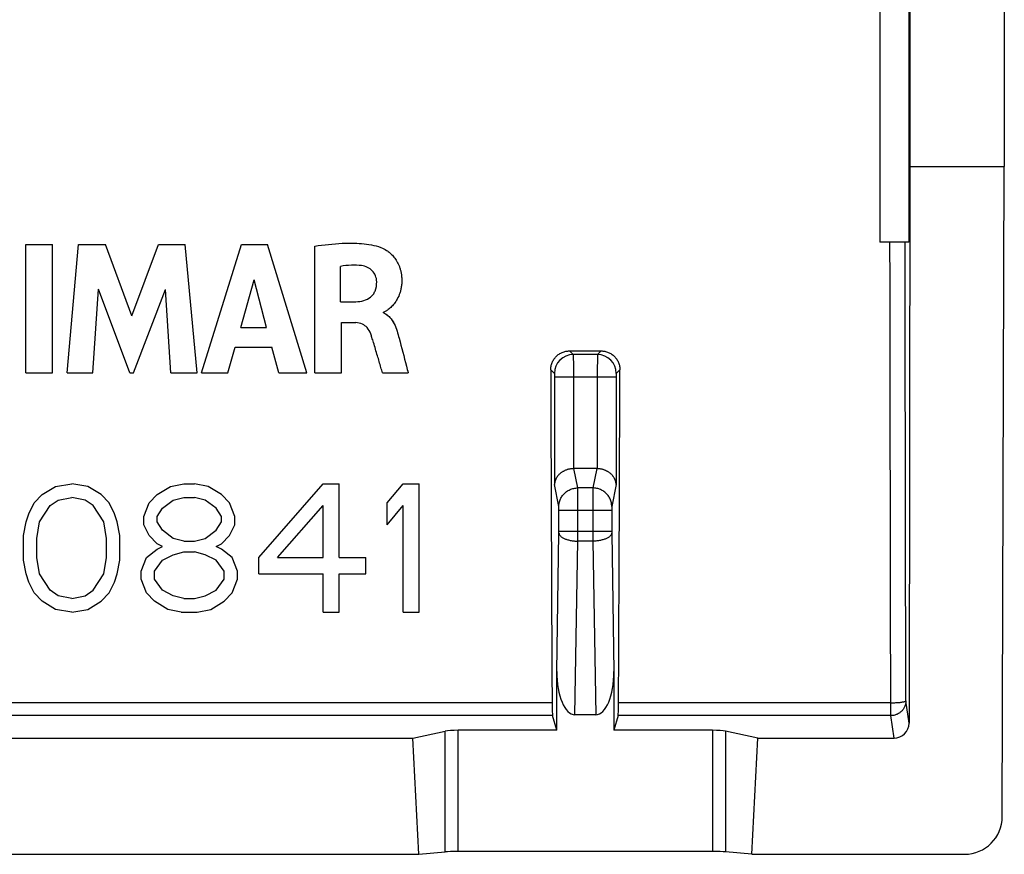
# Model space of a CAD drawing. Units: millimetres. Extents: x -11.2 to 11.1, y -11.1 to 11.
# Drawn here: x -2 to 11.1, y -11.1 to -0.1 of the extents above; entities that cross this region are included whole.
import ezdxf

# ---------------------------------------------------------------- set-up
doc = ezdxf.new("R2010")
doc.units = ezdxf.units.MM
doc.header["$LTSCALE"] = 16.335
doc.layers.get('0').update_dxf_attribs({"linetype": 'CONTINUOUS'})
for name, color, linetype in [('ASSI', 7, 'CONTINUOUS'), ('DRAFT', 7, 'CONTINUOUS'), ('RACCORDO', 7, 'CONTINUOUS')]:
    doc.layers.add(name, color=color, linetype=linetype)

msp = doc.modelspace()

# ---------------------------------------------------------------- linework, layer by layer
at = {"color": 7, "linetype": 'CONTINUOUS'}
for p, q in [((9.404, 0.78), (9.404, -3.02)), ((11.027, -10.631), (11.054, -2.02)), ((-1.908, -3.053), (-1.553, -3.053)), ((-1.908, -4.753), (-1.908, -3.053)), ((-1.553, -4.753), (-1.553, -3.053)), ((-1.362, -4.753), (-1.208, -3.053)), ((-1.208, -3.053), (-0.854, -3.053)), ((-0.503, -3.996), (-0.854, -3.053)), ((-0.503, -3.996), (-0.148, -3.053)), ((-0.148, -3.053), (0.203, -3.053)), ((0.362, -4.753), (0.203, -3.053)), ((0.418, -4.753), (0.951, -3.053)), ((0.951, -3.053), (1.294, -3.053)), ((1.816, -4.753), (1.294, -3.053)), ((1.92, -4.753), (1.92, -3.073)), ((2.262, -3.809), (2.262, -3.342)), ((0.939, -4.151), (1.116, -3.52)), ((1.279, -4.151), (1.116, -3.52)), ((-1.022, -4.753), (-0.946, -3.643)), ((-0.53, -4.753), (-0.946, -3.643)), ((-0.48, -4.753), (-0.058, -3.647)), ((0.015, -4.753), (-0.058, -3.647)), ((2.262, -3.809), (2.464, -3.809)), ((2.832, -3.959), (2.832, -3.949)), ((0.939, -4.151), (1.279, -4.151)), ((2.273, -4.087), (2.464, -4.087)), ((2.273, -4.753), (2.273, -4.087)), ((0.769, -4.753), (0.867, -4.413)), ((0.867, -4.413), (1.35, -4.413)), ((1.442, -4.753), (1.35, -4.413)), ((-1.908, -4.753), (-1.553, -4.753)), ((-1.362, -4.753), (-1.022, -4.753)), ((-0.53, -4.753), (-0.48, -4.753)), ((0.015, -4.753), (0.362, -4.753)), ((0.418, -4.753), (0.769, -4.753)), ((1.442, -4.753), (1.816, -4.753)), ((1.92, -4.753), (2.273, -4.753)), ((2.817, -4.753), (3.158, -4.753)), ((-1.69, -6.365), (-1.513, -6.256)), ((-1.513, -6.256), (-1.3, -6.22)), ((-1.088, -6.256), (-1.3, -6.22)), ((-0.911, -6.365), (-1.088, -6.256)), ((-0.167, -6.365), (0.01, -6.256)), ((0.01, -6.256), (0.187, -6.22)), ((0.187, -6.22), (0.329, -6.22)), ((0.506, -6.256), (0.329, -6.22)), ((0.683, -6.365), (0.506, -6.256)), ((1.179, -7.197), (2.029, -6.22)), ((2.029, -6.22), (2.241, -6.22)), ((2.241, -7.197), (2.241, -6.22)), ((2.879, -6.473), (3.091, -6.22)), ((3.091, -6.22), (3.304, -6.22)), ((3.304, -7.92), (3.304, -6.22)), ((-1.796, -6.473), (-1.69, -6.365)), ((-0.805, -6.473), (-0.911, -6.365)), ((-0.273, -6.473), (-0.167, -6.365)), ((0.789, -6.473), (0.683, -6.365)), ((-1.867, -6.618), (-1.796, -6.473)), ((-1.725, -6.727), (-1.584, -6.51)), ((-1.584, -6.51), (-1.478, -6.437)), ((-1.478, -6.437), (-1.3, -6.401)), ((-1.123, -6.437), (-1.3, -6.401)), ((-1.017, -6.51), (-1.123, -6.437)), ((-0.875, -6.727), (-1.017, -6.51)), ((-0.734, -6.618), (-0.805, -6.473)), ((-0.344, -6.654), (-0.273, -6.473)), ((-0.096, -6.546), (0.045, -6.437)), ((0.045, -6.437), (0.187, -6.401)), ((0.187, -6.401), (0.329, -6.401)), ((0.47, -6.437), (0.329, -6.401)), ((0.612, -6.546), (0.47, -6.437)), ((0.86, -6.654), (0.789, -6.473)), ((1.427, -7.197), (2.029, -6.51)), ((2.029, -7.197), (2.029, -6.51)), ((2.879, -6.763), (2.879, -6.473)), ((2.879, -6.763), (3.091, -6.51)), ((3.091, -7.92), (3.091, -6.51)), ((-1.903, -6.727), (-1.867, -6.618)), ((-0.698, -6.727), (-0.734, -6.618)), ((-0.167, -6.654), (-0.096, -6.546)), ((0.683, -6.654), (0.612, -6.546)), ((-1.938, -6.907), (-1.903, -6.727)), ((-1.761, -6.944), (-1.725, -6.727)), ((-0.84, -6.944), (-0.875, -6.727)), ((-0.663, -6.907), (-0.698, -6.727)), ((-0.344, -6.763), (-0.344, -6.654)), ((-0.273, -6.907), (-0.344, -6.763)), ((-0.167, -6.727), (-0.167, -6.654)), ((-0.096, -6.835), (-0.167, -6.727)), ((0.612, -6.835), (0.683, -6.727)), ((0.683, -6.727), (0.683, -6.654)), ((0.789, -6.907), (0.86, -6.763)), ((0.86, -6.763), (0.86, -6.654)), ((-1.938, -7.233), (-1.938, -6.907)), ((-0.663, -7.233), (-0.663, -6.907)), ((-0.167, -7.016), (-0.273, -6.907)), ((0.045, -6.944), (-0.096, -6.835)), ((0.47, -6.944), (0.612, -6.835)), ((0.683, -7.016), (0.789, -6.907)), ((-1.761, -7.197), (-1.761, -6.944)), ((-0.84, -7.197), (-0.84, -6.944)), ((-0.096, -7.052), (-0.167, -7.016)), ((0.187, -6.98), (0.045, -6.944)), ((0.187, -6.98), (0.329, -6.98)), ((0.329, -6.98), (0.47, -6.944)), ((0.612, -7.052), (0.683, -7.016)), ((-0.309, -7.197), (-0.167, -7.088)), ((-0.167, -7.088), (-0.096, -7.052)), ((-0.096, -7.233), (0.045, -7.161)), ((0.045, -7.161), (0.187, -7.124)), ((0.187, -7.124), (0.329, -7.124)), ((0.47, -7.161), (0.329, -7.124)), ((0.612, -7.233), (0.47, -7.161)), ((0.683, -7.088), (0.612, -7.052)), ((0.825, -7.197), (0.683, -7.088)), ((-1.903, -7.414), (-1.938, -7.233)), ((-1.725, -7.414), (-1.761, -7.197)), ((-0.875, -7.414), (-0.84, -7.197)), ((-0.698, -7.414), (-0.663, -7.233)), ((-0.38, -7.378), (-0.309, -7.197)), ((-0.203, -7.378), (-0.096, -7.233)), ((0.718, -7.378), (0.612, -7.233)), ((0.895, -7.378), (0.825, -7.197)), ((1.179, -7.414), (1.179, -7.197)), ((1.427, -7.197), (2.029, -7.197)), ((2.241, -7.197), (2.595, -7.197)), ((2.595, -7.414), (2.595, -7.197)), ((-1.867, -7.522), (-1.903, -7.414)), ((-1.584, -7.631), (-1.725, -7.414)), ((-1.017, -7.631), (-0.875, -7.414)), ((-0.734, -7.522), (-0.698, -7.414)), ((-0.38, -7.486), (-0.38, -7.378)), ((-0.203, -7.486), (-0.203, -7.378)), ((0.718, -7.486), (0.718, -7.378)), ((0.895, -7.486), (0.895, -7.378)), ((1.179, -7.414), (2.029, -7.414)), ((2.029, -7.92), (2.029, -7.414)), ((2.241, -7.414), (2.595, -7.414)), ((2.241, -7.92), (2.241, -7.414)), ((-1.796, -7.667), (-1.867, -7.522)), ((-0.805, -7.667), (-0.734, -7.522)), ((-0.309, -7.667), (-0.38, -7.486)), ((-0.096, -7.631), (-0.203, -7.486)), ((0.612, -7.631), (0.718, -7.486)), ((0.825, -7.667), (0.895, -7.486)), ((-1.69, -7.776), (-1.796, -7.667)), ((-1.478, -7.703), (-1.584, -7.631)), ((-1.123, -7.703), (-1.017, -7.631)), ((-0.911, -7.776), (-0.805, -7.667)), ((-0.203, -7.776), (-0.309, -7.667)), ((0.045, -7.703), (-0.096, -7.631)), ((0.47, -7.703), (0.612, -7.631)), ((0.718, -7.776), (0.825, -7.667)), ((-1.513, -7.884), (-1.69, -7.776)), ((-1.3, -7.739), (-1.478, -7.703)), ((-1.3, -7.739), (-1.123, -7.703)), ((-1.088, -7.884), (-0.911, -7.776)), ((-0.025, -7.884), (-0.203, -7.776)), ((0.187, -7.739), (0.045, -7.703)), ((0.187, -7.739), (0.329, -7.739)), ((0.329, -7.739), (0.47, -7.703)), ((0.541, -7.884), (0.718, -7.776)), ((-1.3, -7.92), (-1.513, -7.884)), ((-1.3, -7.92), (-1.088, -7.884)), ((0.152, -7.92), (-0.025, -7.884)), ((0.152, -7.92), (0.364, -7.92)), ((0.364, -7.92), (0.541, -7.884)), ((2.029, -7.92), (2.241, -7.92)), ((3.091, -7.92), (3.304, -7.92)), ((7.71, -11.128), (10.527, -11.128))]:
    msp.add_line(p, q, dxfattribs=at)
msp.add_ellipse((10.527, -10.63), major_axis=(0.494, 0.077), ratio=0.996007, start_param=-1.725939, end_param=-0.156969, dxfattribs=at)
for points, knots in [([(1.92, -3.073), (2.041, -3.055), (2.247, -3.032), (2.542, -3.032), (2.714, -3.061), (2.796, -3.09)], [0, 0, 0, 0, 0.415126, 0.704576, 1, 1, 1, 1]), ([(2.796, -3.09), (2.822, -3.1), (2.863, -3.123), (2.917, -3.164), (2.96, -3.207), (3.001, -3.261), (3.029, -3.315), (3.048, -3.363), (3.059, -3.403), (3.066, -3.438), (3.07, -3.468), (3.072, -3.493), (3.073, -3.52), (3.073, -3.557), (3.069, -3.6), (3.06, -3.65), (3.044, -3.708), (3.016, -3.772), (2.973, -3.836), (2.935, -3.878), (2.905, -3.904), (2.881, -3.923), (2.859, -3.938), (2.841, -3.946), (2.835, -3.949), (2.832, -3.949)], [0, 0, 0, 0, 0.079788, 0.131538, 0.189478, 0.25303, 0.322341, 0.359461, 0.398457, 0.439581, 0.461037, 0.483142, 0.510643, 0.537143, 0.587395, 0.634406, 0.678576, 0.759394, 0.83107, 0.893141, 0.920084, 0.943887, 0.980567, 0.992647, 1, 1, 1, 1]), ([(2.54, -3.332), (2.495, -3.327), (2.401, -3.322), (2.309, -3.334), (2.262, -3.342)], [0, 0, 0, 0, 0.484244, 1, 1, 1, 1]), ([(2.74, -3.545), (2.74, -3.518), (2.729, -3.464), (2.685, -3.396), (2.619, -3.35), (2.567, -3.335), (2.54, -3.332)], [0, 0, 0, 0, 0.25713, 0.499662, 0.743743, 1, 1, 1, 1]), ([(2.464, -3.809), (2.5, -3.808), (2.569, -3.8), (2.648, -3.763), (2.695, -3.715), (2.733, -3.648), (2.741, -3.587), (2.74, -3.545)], [0, 0, 0, 0, 0.24624, 0.474927, 0.588908, 0.709607, 1, 1, 1, 1]), ([(2.832, -3.959), (2.864, -3.972), (2.921, -4.013), (2.976, -4.102), (3.011, -4.197), (3.028, -4.262), (3.037, -4.293)], [0, 0, 0, 0, 0.251881, 0.50573, 0.762627, 1, 1, 1, 1]), ([(2.662, -4.237), (2.65, -4.207), (2.622, -4.155), (2.551, -4.1), (2.494, -4.087), (2.464, -4.087)], [0, 0, 0, 0, 0.369793, 0.648266, 1, 1, 1, 1]), ([(2.817, -4.753), (2.81, -4.729), (2.788, -4.653), (2.749, -4.519), (2.709, -4.386), (2.679, -4.29), (2.667, -4.252), (2.662, -4.237)], [0, 0, 0, 0, 0.134263, 0.441359, 0.777755, 0.912102, 1, 1, 1, 1]), ([(3.037, -4.293), (3.07, -4.415), (3.109, -4.569), (3.15, -4.722), (3.158, -4.753)], [0, 0, 0, 0, 0.801956, 1, 1, 1, 1])]:
    msp.add_open_spline(points, degree=3, knots=knots, dxfattribs=at)
at = {"layer": 'ASSI', "color": 7, "linetype": 'CONTINUOUS'}
for p, q in [((11.054, 10.73), (11.054, -2.02)), ((9.804, 9.58), (9.804, -2.02)), ((9.404, 0.78), (9.404, -3.02)), ((9.787, 0.78), (9.787, -3.02)), ((9.804, -2.02), (9.792, -9.39)), ((9.804, -2.02), (11.054, -2.02)), ((11.027, -10.631), (11.054, -2.02)), ((-1.908, -3.053), (-1.553, -3.053)), ((-1.908, -4.753), (-1.908, -3.053)), ((-1.553, -4.753), (-1.553, -3.053)), ((-1.362, -4.753), (-1.208, -3.053)), ((-1.208, -3.053), (-0.854, -3.053)), ((-0.503, -3.996), (-0.854, -3.053)), ((-0.503, -3.996), (-0.148, -3.053)), ((-0.148, -3.053), (0.203, -3.053)), ((0.362, -4.753), (0.203, -3.053)), ((0.418, -4.753), (0.951, -3.053)), ((0.951, -3.053), (1.294, -3.053)), ((1.816, -4.753), (1.294, -3.053)), ((1.92, -4.753), (1.92, -3.073)), ((9.787, -3.02), (9.404, -3.02)), ((2.262, -3.809), (2.262, -3.342)), ((0.939, -4.151), (1.116, -3.52)), ((1.279, -4.151), (1.116, -3.52)), ((-1.022, -4.753), (-0.946, -3.643)), ((-0.53, -4.753), (-0.946, -3.643)), ((-0.48, -4.753), (-0.058, -3.647)), ((0.015, -4.753), (-0.058, -3.647)), ((2.262, -3.809), (2.464, -3.809)), ((2.832, -3.959), (2.832, -3.949)), ((0.939, -4.151), (1.279, -4.151)), ((2.273, -4.087), (2.464, -4.087)), ((2.273, -4.753), (2.273, -4.087)), ((0.769, -4.753), (0.867, -4.413)), ((0.867, -4.413), (1.35, -4.413)), ((1.442, -4.753), (1.35, -4.413)), ((5.295, -4.461), (5.713, -4.461)), ((-1.908, -4.753), (-1.553, -4.753)), ((-1.362, -4.753), (-1.022, -4.753)), ((-0.53, -4.753), (-0.48, -4.753)), ((0.015, -4.753), (0.362, -4.753)), ((0.418, -4.753), (0.769, -4.753)), ((1.442, -4.753), (1.816, -4.753)), ((1.92, -4.753), (2.273, -4.753)), ((2.817, -4.753), (3.158, -4.753)), ((5.655, -6.02), (5.352, -6.02)), ((-1.69, -6.365), (-1.513, -6.256)), ((-1.513, -6.256), (-1.3, -6.22)), ((-1.088, -6.256), (-1.3, -6.22)), ((-0.911, -6.365), (-1.088, -6.256)), ((-0.167, -6.365), (0.01, -6.256)), ((0.01, -6.256), (0.187, -6.22)), ((0.187, -6.22), (0.329, -6.22)), ((0.506, -6.256), (0.329, -6.22)), ((0.683, -6.365), (0.506, -6.256)), ((1.179, -7.197), (2.029, -6.22)), ((2.029, -6.22), (2.241, -6.22)), ((2.241, -7.197), (2.241, -6.22)), ((2.879, -6.473), (3.091, -6.22)), ((3.091, -6.22), (3.304, -6.22)), ((3.304, -7.92), (3.304, -6.22)), ((-1.796, -6.473), (-1.69, -6.365)), ((-0.805, -6.473), (-0.911, -6.365)), ((-0.273, -6.473), (-0.167, -6.365)), ((0.789, -6.473), (0.683, -6.365)), ((-1.867, -6.618), (-1.796, -6.473)), ((-1.725, -6.727), (-1.584, -6.51)), ((-1.584, -6.51), (-1.478, -6.437)), ((-1.478, -6.437), (-1.3, -6.401)), ((-1.123, -6.437), (-1.3, -6.401)), ((-1.017, -6.51), (-1.123, -6.437)), ((-0.875, -6.727), (-1.017, -6.51)), ((-0.734, -6.618), (-0.805, -6.473)), ((-0.344, -6.654), (-0.273, -6.473)), ((-0.096, -6.546), (0.045, -6.437)), ((0.045, -6.437), (0.187, -6.401)), ((0.187, -6.401), (0.329, -6.401)), ((0.47, -6.437), (0.329, -6.401)), ((0.612, -6.546), (0.47, -6.437)), ((0.86, -6.654), (0.789, -6.473)), ((1.427, -7.197), (2.029, -6.51)), ((2.029, -7.197), (2.029, -6.51)), ((2.879, -6.763), (2.879, -6.473)), ((2.879, -6.763), (3.091, -6.51)), ((3.091, -7.92), (3.091, -6.51)), ((-1.903, -6.727), (-1.867, -6.618)), ((-0.698, -6.727), (-0.734, -6.618)), ((-0.167, -6.654), (-0.096, -6.546)), ((0.683, -6.654), (0.612, -6.546)), ((-1.938, -6.907), (-1.903, -6.727)), ((-1.761, -6.944), (-1.725, -6.727)), ((-0.84, -6.944), (-0.875, -6.727)), ((-0.663, -6.907), (-0.698, -6.727)), ((-0.344, -6.763), (-0.344, -6.654)), ((-0.273, -6.907), (-0.344, -6.763)), ((-0.167, -6.727), (-0.167, -6.654)), ((-0.096, -6.835), (-0.167, -6.727)), ((0.612, -6.835), (0.683, -6.727)), ((0.683, -6.727), (0.683, -6.654)), ((0.789, -6.907), (0.86, -6.763)), ((0.86, -6.763), (0.86, -6.654)), ((-1.938, -7.233), (-1.938, -6.907)), ((-0.663, -7.233), (-0.663, -6.907)), ((-0.167, -7.016), (-0.273, -6.907)), ((0.045, -6.944), (-0.096, -6.835)), ((0.47, -6.944), (0.612, -6.835)), ((0.683, -7.016), (0.789, -6.907)), ((-1.761, -7.197), (-1.761, -6.944)), ((-0.84, -7.197), (-0.84, -6.944)), ((-0.096, -7.052), (-0.167, -7.016)), ((0.187, -6.98), (0.045, -6.944)), ((0.187, -6.98), (0.329, -6.98)), ((0.329, -6.98), (0.47, -6.944)), ((0.612, -7.052), (0.683, -7.016)), ((-0.309, -7.197), (-0.167, -7.088)), ((-0.167, -7.088), (-0.096, -7.052)), ((-0.096, -7.233), (0.045, -7.161)), ((0.045, -7.161), (0.187, -7.124)), ((0.187, -7.124), (0.329, -7.124)), ((0.47, -7.161), (0.329, -7.124)), ((0.612, -7.233), (0.47, -7.161)), ((0.683, -7.088), (0.612, -7.052)), ((0.825, -7.197), (0.683, -7.088)), ((-1.903, -7.414), (-1.938, -7.233)), ((-1.725, -7.414), (-1.761, -7.197)), ((-0.875, -7.414), (-0.84, -7.197)), ((-0.698, -7.414), (-0.663, -7.233)), ((-0.38, -7.378), (-0.309, -7.197)), ((-0.203, -7.378), (-0.096, -7.233)), ((0.718, -7.378), (0.612, -7.233)), ((0.895, -7.378), (0.825, -7.197)), ((1.179, -7.414), (1.179, -7.197)), ((1.427, -7.197), (2.029, -7.197)), ((2.241, -7.197), (2.595, -7.197)), ((2.595, -7.414), (2.595, -7.197)), ((-1.867, -7.522), (-1.903, -7.414)), ((-1.584, -7.631), (-1.725, -7.414)), ((-1.017, -7.631), (-0.875, -7.414)), ((-0.734, -7.522), (-0.698, -7.414)), ((-0.38, -7.486), (-0.38, -7.378)), ((-0.203, -7.486), (-0.203, -7.378)), ((0.718, -7.486), (0.718, -7.378)), ((0.895, -7.486), (0.895, -7.378)), ((1.179, -7.414), (2.029, -7.414)), ((2.029, -7.92), (2.029, -7.414)), ((2.241, -7.414), (2.595, -7.414)), ((2.241, -7.92), (2.241, -7.414)), ((-1.796, -7.667), (-1.867, -7.522)), ((-0.805, -7.667), (-0.734, -7.522)), ((-0.309, -7.667), (-0.38, -7.486)), ((-0.096, -7.631), (-0.203, -7.486)), ((0.612, -7.631), (0.718, -7.486)), ((0.825, -7.667), (0.895, -7.486)), ((-1.69, -7.776), (-1.796, -7.667)), ((-1.478, -7.703), (-1.584, -7.631)), ((-1.123, -7.703), (-1.017, -7.631)), ((-0.911, -7.776), (-0.805, -7.667)), ((-0.203, -7.776), (-0.309, -7.667)), ((0.045, -7.703), (-0.096, -7.631)), ((0.47, -7.703), (0.612, -7.631)), ((0.718, -7.776), (0.825, -7.667)), ((-1.513, -7.884), (-1.69, -7.776)), ((-1.3, -7.739), (-1.478, -7.703)), ((-1.3, -7.739), (-1.123, -7.703)), ((-1.088, -7.884), (-0.911, -7.776)), ((-0.025, -7.884), (-0.203, -7.776)), ((0.187, -7.739), (0.045, -7.703)), ((0.187, -7.739), (0.329, -7.739)), ((0.329, -7.739), (0.47, -7.703)), ((0.541, -7.884), (0.718, -7.776)), ((-1.3, -7.92), (-1.513, -7.884)), ((-1.3, -7.92), (-1.088, -7.884)), ((0.152, -7.92), (-0.025, -7.884)), ((0.152, -7.92), (0.364, -7.92)), ((0.364, -7.92), (0.541, -7.884)), ((2.029, -7.92), (2.241, -7.92)), ((3.091, -7.92), (3.304, -7.92)), ((5.125, -9.486), (5.125, -8.706)), ((5.883, -8.706), (5.883, -9.486)), ((5.125, -9.486), (5.07, -9.292)), ((5.641, -9.279), (5.367, -9.279)), ((5.938, -9.292), (5.883, -9.486)), ((3.22, -9.589), (3.646, -9.498)), ((5.125, -9.486), (3.819, -9.486)), ((7.188, -9.486), (5.883, -9.486)), ((7.787, -9.589), (7.361, -9.498)), ((-3.413, -9.589), (3.22, -9.589)), ((3.298, -11.128), (3.22, -9.589)), ((7.71, -11.128), (7.787, -9.589)), ((7.787, -9.589), (9.593, -9.589)), ((-3.49, -11.128), (3.298, -11.128)), ((3.298, -11.128), (3.646, -11.097)), ((7.188, -11.092), (3.819, -11.092)), ((7.71, -11.128), (7.361, -11.097)), ((7.71, -11.128), (10.527, -11.128))]:
    msp.add_line(p, q, dxfattribs=at)
at = {"layer": 'ASSI', "color": 253, "linetype": 'CONTINUOUS'}
for p, q in [((5.295, -4.461), (5.343, -4.51)), ((5.664, -4.51), (5.343, -4.51)), ((5.713, -4.461), (5.664, -4.51)), ((5.046, -4.712), (5.094, -4.76)), ((5.912, -4.81), (5.095, -4.81)), ((5.095, -4.81), (5.095, -6.23)), ((5.345, -4.81), (5.345, -6.02)), ((5.662, -4.81), (5.662, -6.02)), ((5.912, -4.81), (5.912, -6.23)), ((5.962, -4.712), (5.914, -4.76)), ((5.403, -6.276), (5.352, -6.02)), ((5.655, -6.02), (5.604, -6.276)), ((5.153, -6.522), (5.095, -6.23)), ((5.912, -6.23), (5.854, -6.522)), ((5.604, -6.276), (5.403, -6.276)), ((5.155, -6.572), (5.853, -6.572)), ((5.155, -6.854), (5.155, -6.572)), ((5.405, -6.854), (5.405, -6.572)), ((5.603, -6.572), (5.603, -6.854)), ((5.853, -6.572), (5.853, -6.854)), ((5.125, -8.706), (5.154, -6.875)), ((5.853, -6.854), (5.155, -6.854)), ((5.853, -6.875), (5.883, -8.706)), ((5.367, -9.279), (5.404, -6.981)), ((5.603, -6.981), (5.404, -6.981)), ((5.603, -6.981), (5.641, -9.279)), ((5.064, -9.122), (-5.256, -9.122)), ((9.55, -9.122), (5.944, -9.122)), ((9.55, -9.292), (9.55, -9.122)), ((9.792, -9.39), (9.75, -9.094)), ((5.07, -9.292), (-5.262, -9.292)), ((9.55, -9.292), (5.938, -9.292)), ((9.593, -9.589), (9.55, -9.292)), ((3.646, -11.097), (3.646, -9.498)), ((3.819, -11.092), (3.819, -9.486)), ((7.188, -9.486), (7.188, -11.092)), ((7.361, -9.498), (7.361, -11.097))]:
    msp.add_line(p, q, dxfattribs=at)
for centre, radius, start, end in [((5.344, -4.76), 0.25, 90.0848, 179.9152), ((5.664, -4.76), 0.25, 0.0848, 89.9152), ((3.826, -6.854), 1.328, 359.1028, 0.0144), ((-42.396, -6.856), 47.801, 359.8504, 0.0024), ((52.499, -6.857), 46.896, 179.9961, 180.151), ((7.155, -6.854), 1.302, 179.9766, 180.9062)]:
    msp.add_arc(centre, radius, start, end, dxfattribs=at)
at = {"layer": 'ASSI', "color": 7, "linetype": 'CONTINUOUS'}
for centre, major_axis, ratio, start_param, end_param in [((8.123, 3.29), (0, 88.5), 0.034921, -4.62185, -4.571681), ((2.884, 3.29), (0, 88.5), 0.034921, -1.711505, -1.661335), ((5.354, -6.274), (-0.049, 0.249), 0.984226, -0.192508, -0.163661), ((5.654, -6.274), (0.049, 0.249), 0.984226, 0.163661, 0.192508), ((5.375, -8.688), (0.01, 0.592), 0.422572, -4.673873, -3.134712), ((5.633, -8.688), (-0.01, 0.592), 0.422572, -3.148474, -1.609312), ((5.07, -9.094), (0, 0.2), 0.034921, -4.571681, -3.263766), ((5.937, -9.094), (0, 0.2), 0.034921, -3.01942, -1.711505), ((9.592, -9.39), (0.199, -0.018), 0.996598, -1.481261, 0.087409), ((3.819, -9.511), (0.2, 0), 0.122785, 1.570796, 2.617994), ((7.188, -9.511), (0.2, 0), 0.122785, 0.523599, 1.570796), ((10.527, -10.63), (0.494, 0.077), 0.996007, -1.725939, -0.156969), ((3.819, -11.102), (0.2, 0), 0.052408, 1.570796, 2.617994), ((7.188, -11.102), (0.2, 0), 0.052408, 0.523599, 1.570796)]:
    msp.add_ellipse(centre, major_axis=major_axis, ratio=ratio, start_param=start_param, end_param=end_param, dxfattribs=at)
for points, knots in [([(1.92, -3.073), (2.041, -3.055), (2.247, -3.032), (2.542, -3.032), (2.714, -3.061), (2.796, -3.09)], [0, 0, 0, 0, 0.415126, 0.704576, 1, 1, 1, 1]), ([(2.796, -3.09), (2.822, -3.1), (2.863, -3.123), (2.917, -3.164), (2.96, -3.207), (3.001, -3.261), (3.029, -3.315), (3.048, -3.363), (3.059, -3.403), (3.066, -3.438), (3.07, -3.468), (3.072, -3.493), (3.073, -3.52), (3.073, -3.557), (3.069, -3.6), (3.06, -3.65), (3.044, -3.708), (3.016, -3.772), (2.973, -3.836), (2.935, -3.878), (2.905, -3.904), (2.881, -3.923), (2.859, -3.938), (2.841, -3.946), (2.835, -3.949), (2.832, -3.949)], [0, 0, 0, 0, 0.079788, 0.131538, 0.189478, 0.25303, 0.322341, 0.359461, 0.398457, 0.439581, 0.461037, 0.483142, 0.510643, 0.537143, 0.587395, 0.634406, 0.678576, 0.759394, 0.83107, 0.893141, 0.920084, 0.943887, 0.980567, 0.992647, 1, 1, 1, 1]), ([(2.54, -3.332), (2.495, -3.327), (2.401, -3.322), (2.309, -3.334), (2.262, -3.342)], [0, 0, 0, 0, 0.484244, 1, 1, 1, 1]), ([(2.74, -3.545), (2.74, -3.518), (2.729, -3.464), (2.685, -3.396), (2.619, -3.35), (2.567, -3.335), (2.54, -3.332)], [0, 0, 0, 0, 0.25713, 0.499662, 0.743743, 1, 1, 1, 1]), ([(2.464, -3.809), (2.5, -3.808), (2.569, -3.8), (2.648, -3.763), (2.695, -3.715), (2.733, -3.648), (2.741, -3.587), (2.74, -3.545)], [0, 0, 0, 0, 0.24624, 0.474927, 0.588908, 0.709607, 1, 1, 1, 1]), ([(2.894, -3.997), (2.901, -4.003), (2.934, -4.034), (2.976, -4.102), (3.011, -4.197), (3.028, -4.262), (3.037, -4.293)], [0, 0, 0, 0, 0.090468, 0.399087, 0.711412, 1, 1, 1, 1]), ([(2.662, -4.237), (2.65, -4.207), (2.622, -4.155), (2.551, -4.1), (2.494, -4.087), (2.464, -4.087)], [0, 0, 0, 0, 0.369793, 0.648266, 1, 1, 1, 1]), ([(2.817, -4.753), (2.81, -4.729), (2.788, -4.653), (2.749, -4.519), (2.709, -4.386), (2.679, -4.29), (2.667, -4.252), (2.662, -4.237)], [0, 0, 0, 0, 0.134263, 0.441359, 0.777755, 0.912102, 1, 1, 1, 1]), ([(3.037, -4.293), (3.07, -4.415), (3.109, -4.569), (3.15, -4.722), (3.158, -4.753)], [0, 0, 0, 0, 0.801956, 1, 1, 1, 1]), ([(5.046, -4.712), (5.046, -4.704), (5.046, -4.687), (5.05, -4.663), (5.056, -4.639), (5.064, -4.616), (5.075, -4.593), (5.087, -4.572), (5.102, -4.552), (5.118, -4.534), (5.136, -4.518), (5.156, -4.503), (5.177, -4.49), (5.199, -4.48), (5.222, -4.472), (5.246, -4.466), (5.27, -4.462), (5.287, -4.461), (5.295, -4.461)], [0, 0, 0, 0, 0.062849, 0.125913, 0.188872, 0.251454, 0.314001, 0.376774, 0.439447, 0.501721, 0.563945, 0.626428, 0.688883, 0.750999, 0.813082, 0.875457, 0.937865, 1, 1, 1, 1]), ([(5.713, -4.461), (5.721, -4.461), (5.737, -4.462), (5.761, -4.466), (5.785, -4.472), (5.808, -4.48), (5.83, -4.49), (5.851, -4.503), (5.871, -4.518), (5.889, -4.534), (5.906, -4.552), (5.92, -4.572), (5.933, -4.593), (5.943, -4.616), (5.952, -4.639), (5.958, -4.663), (5.961, -4.687), (5.962, -4.704), (5.962, -4.712)], [0, 0, 0, 0, 0.06214, 0.124556, 0.186941, 0.249031, 0.311148, 0.373605, 0.436094, 0.498324, 0.5606, 0.623275, 0.686053, 0.748607, 0.811187, 0.874131, 0.937173, 1, 1, 1, 1]), ([(5.345, -6.02), (5.339, -6.021), (5.327, -6.021), (5.308, -6.024), (5.291, -6.027), (5.274, -6.031), (5.257, -6.036), (5.242, -6.042), (5.227, -6.049), (5.213, -6.056), (5.2, -6.064), (5.187, -6.072), (5.176, -6.081), (5.165, -6.09), (5.155, -6.1), (5.145, -6.11), (5.137, -6.12), (5.129, -6.13), (5.122, -6.141), (5.116, -6.152), (5.111, -6.163), (5.107, -6.174), (5.103, -6.185), (5.1, -6.196), (5.098, -6.208), (5.096, -6.219), (5.095, -6.226), (5.095, -6.23)], [0, 0, 0, 0, 0.052353, 0.103646, 0.153798, 0.202758, 0.250501, 0.297022, 0.342334, 0.386464, 0.429447, 0.471327, 0.512149, 0.551963, 0.590818, 0.628766, 0.665855, 0.702137, 0.737661, 0.772474, 0.806624, 0.840157, 0.873116, 0.905543, 0.937476, 0.968951, 1, 1, 1, 1]), ([(5.912, -6.23), (5.912, -6.226), (5.911, -6.219), (5.91, -6.208), (5.908, -6.196), (5.905, -6.185), (5.901, -6.174), (5.896, -6.163), (5.891, -6.152), (5.885, -6.141), (5.878, -6.13), (5.87, -6.12), (5.862, -6.11), (5.853, -6.1), (5.843, -6.09), (5.832, -6.081), (5.82, -6.072), (5.808, -6.064), (5.795, -6.056), (5.78, -6.049), (5.766, -6.042), (5.75, -6.036), (5.734, -6.031), (5.717, -6.027), (5.699, -6.024), (5.681, -6.021), (5.669, -6.021), (5.662, -6.02)], [0, 0, 0, 0, 0.031049, 0.062524, 0.094457, 0.126884, 0.159843, 0.193376, 0.227526, 0.262339, 0.297863, 0.334145, 0.371234, 0.409182, 0.448037, 0.487851, 0.528673, 0.570553, 0.613536, 0.657666, 0.702978, 0.749499, 0.797242, 0.846202, 0.896354, 0.947647, 1, 1, 1, 1])]:
    msp.add_open_spline(points, degree=3, knots=knots, dxfattribs=at)
at = {"layer": 'ASSI', "color": 253, "linetype": 'CONTINUOUS'}
for points, knots in [([(9.55, -9.122), (9.549, -8.716), (9.547, -7.905), (9.545, -6.686), (9.543, -5.466), (9.541, -4.243), (9.54, -3.428), (9.539, -3.02)], [0, 0, 0, 0, 0.199371, 0.399095, 0.599134, 0.799448, 1, 1, 1, 1]), ([(9.75, -9.094), (9.749, -8.69), (9.747, -7.882), (9.745, -6.669), (9.743, -5.454), (9.741, -4.238), (9.74, -3.426), (9.739, -3.02)], [0, 0, 0, 0, 0.19937, 0.399095, 0.599134, 0.799448, 1, 1, 1, 1]), ([(5.343, -4.51), (5.344, -4.511), (5.344, -4.513), (5.344, -4.519), (5.344, -4.526), (5.344, -4.537), (5.344, -4.55), (5.344, -4.565), (5.345, -4.583), (5.345, -4.602), (5.345, -4.624), (5.345, -4.647), (5.345, -4.672), (5.345, -4.698), (5.345, -4.725), (5.345, -4.753), (5.345, -4.781), (5.345, -4.8), (5.345, -4.81)], [0, 0, 0, 0, 0.007969, 0.025062, 0.051128, 0.08593, 0.129147, 0.180383, 0.239164, 0.304951, 0.377137, 0.455058, 0.537996, 0.625188, 0.715831, 0.80909, 0.904106, 1, 1, 1, 1]), ([(5.664, -4.51), (5.664, -4.511), (5.664, -4.513), (5.664, -4.519), (5.663, -4.526), (5.663, -4.537), (5.663, -4.55), (5.663, -4.565), (5.663, -4.583), (5.663, -4.602), (5.663, -4.624), (5.663, -4.647), (5.662, -4.672), (5.662, -4.698), (5.662, -4.725), (5.662, -4.753), (5.662, -4.781), (5.662, -4.8), (5.662, -4.81)], [0, 0, 0, 0, 0.007969, 0.025061, 0.051128, 0.085929, 0.129147, 0.180382, 0.239164, 0.30495, 0.377136, 0.455057, 0.537996, 0.625187, 0.71583, 0.809089, 0.904106, 1, 1, 1, 1]), ([(5.094, -4.76), (5.094, -4.761), (5.094, -4.762), (5.094, -4.764), (5.094, -4.767), (5.095, -4.769), (5.095, -4.772), (5.095, -4.775), (5.095, -4.779), (5.095, -4.783), (5.095, -4.787), (5.095, -4.791), (5.095, -4.796), (5.095, -4.8), (5.095, -4.805), (5.095, -4.808), (5.095, -4.81)], [0, 0, 0, 0, 0.051962, 0.08685, 0.130107, 0.181347, 0.240105, 0.305844, 0.377963, 0.4558, 0.538639, 0.625721, 0.716244, 0.809376, 0.90426, 1, 1, 1, 1]), ([(5.914, -4.76), (5.913, -4.761), (5.913, -4.762), (5.913, -4.764), (5.913, -4.767), (5.913, -4.769), (5.913, -4.772), (5.913, -4.775), (5.913, -4.779), (5.912, -4.783), (5.912, -4.787), (5.912, -4.791), (5.912, -4.796), (5.912, -4.8), (5.912, -4.805), (5.912, -4.808), (5.912, -4.81)], [0, 0, 0, 0, 0.05196, 0.086848, 0.130104, 0.181343, 0.240101, 0.30584, 0.377959, 0.455796, 0.538636, 0.625718, 0.716242, 0.809375, 0.90426, 1, 1, 1, 1]), ([(5.153, -6.522), (5.153, -6.514), (5.154, -6.497), (5.159, -6.471), (5.165, -6.447), (5.175, -6.422), (5.187, -6.4), (5.201, -6.378), (5.218, -6.358), (5.236, -6.34), (5.256, -6.323), (5.278, -6.309), (5.302, -6.298), (5.326, -6.288), (5.351, -6.281), (5.377, -6.277), (5.394, -6.276), (5.403, -6.276)], [0, 0, 0, 0, 0.066073, 0.13221, 0.198426, 0.264738, 0.331153, 0.397678, 0.464312, 0.531052, 0.597889, 0.664809, 0.731796, 0.79883, 0.865891, 0.932955, 1, 1, 1, 1]), ([(5.405, -6.572), (5.405, -6.562), (5.405, -6.544), (5.404, -6.516), (5.404, -6.489), (5.404, -6.463), (5.404, -6.437), (5.404, -6.413), (5.404, -6.39), (5.404, -6.369), (5.404, -6.349), (5.404, -6.332), (5.404, -6.316), (5.404, -6.303), (5.403, -6.292), (5.403, -6.283), (5.403, -6.278), (5.403, -6.276)], [0, 0, 0, 0, 0.094376, 0.187941, 0.279878, 0.369392, 0.455709, 0.538079, 0.615791, 0.688172, 0.754594, 0.814483, 0.86732, 0.912648, 0.950075, 0.979276, 1, 1, 1, 1]), ([(5.604, -6.276), (5.604, -6.278), (5.604, -6.283), (5.604, -6.292), (5.604, -6.303), (5.604, -6.316), (5.604, -6.332), (5.604, -6.349), (5.603, -6.369), (5.603, -6.39), (5.603, -6.413), (5.603, -6.437), (5.603, -6.463), (5.603, -6.489), (5.603, -6.516), (5.603, -6.544), (5.603, -6.562), (5.603, -6.572)], [0, 0, 0, 0, 0.020724, 0.049925, 0.087352, 0.13268, 0.185517, 0.245406, 0.311828, 0.384209, 0.461921, 0.544291, 0.630608, 0.720122, 0.812059, 0.905624, 1, 1, 1, 1]), ([(5.854, -6.522), (5.854, -6.514), (5.853, -6.497), (5.849, -6.471), (5.842, -6.447), (5.833, -6.422), (5.821, -6.4), (5.806, -6.378), (5.79, -6.358), (5.771, -6.34), (5.751, -6.323), (5.729, -6.309), (5.706, -6.298), (5.681, -6.288), (5.656, -6.281), (5.63, -6.277), (5.613, -6.276), (5.604, -6.276)], [0, 0, 0, 0, 0.066073, 0.132209, 0.198426, 0.264738, 0.331153, 0.397678, 0.464312, 0.531052, 0.597889, 0.664809, 0.731796, 0.79883, 0.865891, 0.932955, 1, 1, 1, 1]), ([(5.155, -6.572), (5.155, -6.57), (5.155, -6.567), (5.155, -6.562), (5.155, -6.558), (5.155, -6.554), (5.154, -6.549), (5.154, -6.545), (5.154, -6.541), (5.154, -6.538), (5.154, -6.535), (5.154, -6.532), (5.154, -6.529), (5.154, -6.527), (5.154, -6.525), (5.153, -6.523), (5.153, -6.522)], [0, 0, 0, 0, 0.094279, 0.187768, 0.279633, 0.36908, 0.455336, 0.537655, 0.615326, 0.687678, 0.754086, 0.813978, 0.866839, 0.912218, 0.949732, 1, 1, 1, 1]), ([(5.854, -6.522), (5.854, -6.523), (5.854, -6.525), (5.854, -6.527), (5.854, -6.529), (5.853, -6.532), (5.853, -6.535), (5.853, -6.538), (5.853, -6.541), (5.853, -6.545), (5.853, -6.549), (5.853, -6.554), (5.853, -6.558), (5.853, -6.562), (5.853, -6.567), (5.853, -6.57), (5.853, -6.572)], [0, 0, 0, 0, 0.050268, 0.087782, 0.133161, 0.186022, 0.245914, 0.312322, 0.384674, 0.462345, 0.544664, 0.63092, 0.720367, 0.812232, 0.905721, 1, 1, 1, 1]), ([(5.154, -6.875), (5.155, -6.879), (5.156, -6.886), (5.161, -6.897), (5.169, -6.907), (5.179, -6.918), (5.191, -6.927), (5.205, -6.936), (5.222, -6.945), (5.24, -6.953), (5.26, -6.959), (5.282, -6.966), (5.305, -6.971), (5.329, -6.975), (5.354, -6.978), (5.379, -6.98), (5.396, -6.98), (5.404, -6.981)], [0, 0, 0, 0, 0.038249, 0.078846, 0.123113, 0.171939, 0.225827, 0.284964, 0.349301, 0.418604, 0.492499, 0.570499, 0.652034, 0.736461, 0.823089, 0.911187, 1, 1, 1, 1]), ([(5.853, -6.875), (5.853, -6.879), (5.851, -6.886), (5.846, -6.897), (5.839, -6.907), (5.829, -6.918), (5.817, -6.927), (5.802, -6.936), (5.786, -6.945), (5.767, -6.953), (5.747, -6.959), (5.726, -6.966), (5.703, -6.971), (5.679, -6.975), (5.654, -6.978), (5.629, -6.98), (5.612, -6.98), (5.603, -6.981)], [0, 0, 0, 0, 0.038249, 0.078846, 0.123113, 0.171939, 0.225827, 0.284964, 0.349301, 0.418604, 0.492499, 0.570499, 0.652034, 0.736461, 0.823089, 0.911187, 1, 1, 1, 1]), ([(9.55, -9.122), (9.558, -9.122), (9.572, -9.122), (9.594, -9.121), (9.615, -9.12), (9.636, -9.119), (9.655, -9.118), (9.673, -9.116), (9.69, -9.114), (9.705, -9.111), (9.718, -9.109), (9.729, -9.106), (9.738, -9.103), (9.744, -9.1), (9.749, -9.098), (9.75, -9.095), (9.75, -9.094)], [0, 0, 0, 0, 0.107979, 0.214659, 0.318758, 0.419022, 0.514252, 0.603316, 0.685164, 0.758852, 0.823556, 0.878605, 0.923529, 0.958159, 0.982939, 1, 1, 1, 1]), ([(9.75, -9.094), (9.75, -9.101), (9.75, -9.115), (9.746, -9.135), (9.741, -9.155), (9.733, -9.175), (9.724, -9.193), (9.712, -9.211), (9.699, -9.227), (9.684, -9.241), (9.668, -9.255), (9.65, -9.266), (9.632, -9.275), (9.612, -9.283), (9.592, -9.288), (9.571, -9.292), (9.557, -9.292), (9.55, -9.292)], [0, 0, 0, 0, 0.066387, 0.1328, 0.199247, 0.265736, 0.332273, 0.398861, 0.465503, 0.532197, 0.598939, 0.665726, 0.732549, 0.7994, 0.866269, 0.933144, 1, 1, 1, 1])]:
    msp.add_open_spline(points, degree=3, knots=knots, dxfattribs=at)
at = {"layer": 'ASSI', "color": 7, "linetype": 'CONTINUOUS'}
msp.add_open_spline([(2.832, -3.959), (2.854, -3.968), (2.875, -3.981), (2.894, -3.997)], degree=3, dxfattribs=at)
at = {"layer": 'DRAFT', "color": 7, "linetype": 'CONTINUOUS'}
for p, q in [((9.787, 0.78), (9.787, -3.02)), ((9.804, -2.02), (11.054, -2.02)), ((9.787, -3.02), (9.404, -3.02)), ((-3.413, -9.589), (3.22, -9.589)), ((3.298, -11.128), (3.22, -9.589)), ((7.71, -11.128), (7.787, -9.589)), ((-3.49, -11.128), (3.298, -11.128))]:
    msp.add_line(p, q, dxfattribs=at)
at = {"layer": 'RACCORDO', "color": 7, "linetype": 'CONTINUOUS'}
for p, q in [((11.054, 10.73), (11.054, -2.02)), ((9.804, 9.58), (9.804, -2.02)), ((9.804, -2.02), (9.792, -9.39)), ((5.295, -4.461), (5.713, -4.461)), ((5.655, -6.02), (5.352, -6.02)), ((5.125, -9.486), (5.125, -8.706)), ((5.883, -8.706), (5.883, -9.486)), ((5.125, -9.486), (5.07, -9.292)), ((5.641, -9.279), (5.367, -9.279)), ((5.938, -9.292), (5.883, -9.486)), ((3.22, -9.589), (3.646, -9.498)), ((5.125, -9.486), (3.819, -9.486)), ((7.188, -9.486), (5.883, -9.486)), ((7.787, -9.589), (7.361, -9.498)), ((7.787, -9.589), (9.593, -9.589)), ((3.298, -11.128), (3.646, -11.097)), ((7.188, -11.092), (3.819, -11.092)), ((7.71, -11.128), (7.361, -11.097))]:
    msp.add_line(p, q, dxfattribs=at)
at = {"layer": 'RACCORDO', "color": 253, "linetype": 'CONTINUOUS'}
for p, q in [((5.295, -4.461), (5.343, -4.51)), ((5.664, -4.51), (5.343, -4.51)), ((5.713, -4.461), (5.664, -4.51)), ((5.046, -4.712), (5.094, -4.76)), ((5.912, -4.81), (5.095, -4.81)), ((5.095, -4.81), (5.095, -6.23)), ((5.345, -4.81), (5.345, -6.02)), ((5.662, -4.81), (5.662, -6.02)), ((5.912, -4.81), (5.912, -6.23)), ((5.962, -4.712), (5.914, -4.76)), ((5.403, -6.276), (5.352, -6.02)), ((5.655, -6.02), (5.604, -6.276)), ((5.153, -6.522), (5.095, -6.23)), ((5.912, -6.23), (5.854, -6.522)), ((5.604, -6.276), (5.403, -6.276)), ((5.155, -6.572), (5.853, -6.572)), ((5.155, -6.854), (5.155, -6.572)), ((5.405, -6.854), (5.405, -6.572)), ((5.603, -6.572), (5.603, -6.854)), ((5.853, -6.572), (5.853, -6.854)), ((5.125, -8.706), (5.154, -6.875)), ((5.853, -6.854), (5.155, -6.854)), ((5.853, -6.875), (5.883, -8.706)), ((5.367, -9.279), (5.404, -6.981)), ((5.603, -6.981), (5.404, -6.981)), ((5.603, -6.981), (5.641, -9.279)), ((5.064, -9.122), (-5.256, -9.122)), ((9.55, -9.122), (5.944, -9.122)), ((9.55, -9.292), (9.55, -9.122)), ((9.792, -9.39), (9.75, -9.094)), ((5.07, -9.292), (-5.262, -9.292)), ((9.55, -9.292), (5.938, -9.292)), ((9.593, -9.589), (9.55, -9.292)), ((3.646, -11.097), (3.646, -9.498)), ((3.819, -11.092), (3.819, -9.486)), ((7.188, -9.486), (7.188, -11.092)), ((7.361, -9.498), (7.361, -11.097))]:
    msp.add_line(p, q, dxfattribs=at)
for centre, radius, start, end in [((5.344, -4.76), 0.25, 90.0848, 179.9152), ((5.664, -4.76), 0.25, 0.0848, 89.9152), ((3.826, -6.854), 1.328, 359.1028, 0.0144), ((-42.396, -6.856), 47.801, 359.8504, 0.0024), ((52.499, -6.857), 46.896, 179.9961, 180.151), ((7.155, -6.854), 1.302, 179.9766, 180.9062)]:
    msp.add_arc(centre, radius, start, end, dxfattribs=at)
at = {"layer": 'RACCORDO', "color": 7, "linetype": 'CONTINUOUS'}
for centre, major_axis, ratio, start_param, end_param in [((8.123, 3.29), (0, 88.5), 0.034921, -4.62185, -4.571681), ((2.884, 3.29), (0, 88.5), 0.034921, -1.711505, -1.661335), ((5.354, -6.274), (-0.049, 0.249), 0.984226, -0.192508, -0.163661), ((5.654, -6.274), (0.049, 0.249), 0.984226, 0.163661, 0.192508), ((5.375, -8.688), (0.01, 0.592), 0.422572, -4.673873, -3.134712), ((5.633, -8.688), (-0.01, 0.592), 0.422572, -3.148474, -1.609312), ((5.07, -9.094), (0, 0.2), 0.034921, -4.571681, -3.263766), ((5.937, -9.094), (0, 0.2), 0.034921, -3.01942, -1.711505), ((9.592, -9.39), (0.199, -0.018), 0.996598, -1.481261, 0.087409), ((3.819, -9.511), (0.2, 0), 0.122785, 1.570796, 2.617994), ((7.188, -9.511), (0.2, 0), 0.122785, 0.523599, 1.570796), ((3.819, -11.102), (0.2, 0), 0.052408, 1.570796, 2.617994), ((7.188, -11.102), (0.2, 0), 0.052408, 0.523599, 1.570796)]:
    msp.add_ellipse(centre, major_axis=major_axis, ratio=ratio, start_param=start_param, end_param=end_param, dxfattribs=at)
at = {"layer": 'RACCORDO', "color": 253, "linetype": 'CONTINUOUS'}
for points, knots in [([(9.55, -9.122), (9.549, -8.716), (9.547, -7.905), (9.545, -6.686), (9.543, -5.466), (9.541, -4.243), (9.54, -3.428), (9.539, -3.02)], [0, 0, 0, 0, 0.199371, 0.399095, 0.599134, 0.799448, 1, 1, 1, 1]), ([(9.75, -9.094), (9.749, -8.69), (9.747, -7.882), (9.745, -6.669), (9.743, -5.454), (9.741, -4.238), (9.74, -3.426), (9.739, -3.02)], [0, 0, 0, 0, 0.19937, 0.399095, 0.599134, 0.799448, 1, 1, 1, 1]), ([(5.343, -4.51), (5.344, -4.511), (5.344, -4.513), (5.344, -4.519), (5.344, -4.526), (5.344, -4.537), (5.344, -4.55), (5.344, -4.565), (5.345, -4.583), (5.345, -4.602), (5.345, -4.624), (5.345, -4.647), (5.345, -4.672), (5.345, -4.698), (5.345, -4.725), (5.345, -4.753), (5.345, -4.781), (5.345, -4.8), (5.345, -4.81)], [0, 0, 0, 0, 0.007969, 0.025062, 0.051128, 0.08593, 0.129147, 0.180383, 0.239164, 0.304951, 0.377137, 0.455058, 0.537996, 0.625188, 0.715831, 0.80909, 0.904106, 1, 1, 1, 1]), ([(5.664, -4.51), (5.664, -4.511), (5.664, -4.513), (5.664, -4.519), (5.663, -4.526), (5.663, -4.537), (5.663, -4.55), (5.663, -4.565), (5.663, -4.583), (5.663, -4.602), (5.663, -4.624), (5.663, -4.647), (5.662, -4.672), (5.662, -4.698), (5.662, -4.725), (5.662, -4.753), (5.662, -4.781), (5.662, -4.8), (5.662, -4.81)], [0, 0, 0, 0, 0.007969, 0.025061, 0.051128, 0.085929, 0.129147, 0.180382, 0.239164, 0.30495, 0.377136, 0.455057, 0.537996, 0.625187, 0.71583, 0.809089, 0.904106, 1, 1, 1, 1]), ([(5.094, -4.76), (5.094, -4.76), (5.094, -4.761), (5.094, -4.761), (5.094, -4.763), (5.094, -4.764), (5.094, -4.767), (5.095, -4.769), (5.095, -4.772), (5.095, -4.775), (5.095, -4.779), (5.095, -4.783), (5.095, -4.787), (5.095, -4.791), (5.095, -4.796), (5.095, -4.8), (5.095, -4.805), (5.095, -4.808), (5.095, -4.81)], [0, 0, 0, 0, 0.008607, 0.025977, 0.052193, 0.087073, 0.130319, 0.181546, 0.24029, 0.306013, 0.378115, 0.455932, 0.538752, 0.625812, 0.716313, 0.809422, 0.904284, 1, 1, 1, 1]), ([(5.914, -4.76), (5.914, -4.76), (5.914, -4.761), (5.913, -4.761), (5.913, -4.763), (5.913, -4.764), (5.913, -4.767), (5.913, -4.769), (5.913, -4.772), (5.913, -4.775), (5.913, -4.779), (5.912, -4.783), (5.912, -4.787), (5.912, -4.791), (5.912, -4.796), (5.912, -4.8), (5.912, -4.805), (5.912, -4.808), (5.912, -4.81)], [0, 0, 0, 0, 0.008606, 0.025976, 0.052191, 0.08707, 0.130316, 0.181543, 0.240286, 0.306009, 0.37811, 0.455929, 0.538749, 0.62581, 0.716311, 0.809421, 0.904283, 1, 1, 1, 1]), ([(5.153, -6.522), (5.153, -6.514), (5.154, -6.497), (5.159, -6.471), (5.165, -6.447), (5.175, -6.422), (5.187, -6.4), (5.201, -6.378), (5.218, -6.358), (5.236, -6.34), (5.256, -6.323), (5.278, -6.309), (5.302, -6.298), (5.326, -6.288), (5.351, -6.281), (5.377, -6.277), (5.394, -6.276), (5.403, -6.276)], [0, 0, 0, 0, 0.066073, 0.13221, 0.198426, 0.264738, 0.331153, 0.397678, 0.464312, 0.531052, 0.597889, 0.664809, 0.731796, 0.79883, 0.865891, 0.932955, 1, 1, 1, 1]), ([(5.405, -6.572), (5.405, -6.562), (5.405, -6.544), (5.404, -6.516), (5.404, -6.489), (5.404, -6.463), (5.404, -6.437), (5.404, -6.413), (5.404, -6.39), (5.404, -6.369), (5.404, -6.349), (5.404, -6.332), (5.404, -6.316), (5.404, -6.303), (5.403, -6.292), (5.403, -6.283), (5.403, -6.278), (5.403, -6.276)], [0, 0, 0, 0, 0.094376, 0.187941, 0.279878, 0.369392, 0.455709, 0.538079, 0.615791, 0.688172, 0.754594, 0.814483, 0.86732, 0.912648, 0.950075, 0.979276, 1, 1, 1, 1]), ([(5.604, -6.276), (5.604, -6.278), (5.604, -6.283), (5.604, -6.292), (5.604, -6.303), (5.604, -6.316), (5.604, -6.332), (5.604, -6.349), (5.603, -6.369), (5.603, -6.39), (5.603, -6.413), (5.603, -6.437), (5.603, -6.463), (5.603, -6.489), (5.603, -6.516), (5.603, -6.544), (5.603, -6.562), (5.603, -6.572)], [0, 0, 0, 0, 0.020724, 0.049925, 0.087352, 0.13268, 0.185517, 0.245406, 0.311828, 0.384209, 0.461921, 0.544291, 0.630608, 0.720122, 0.812059, 0.905624, 1, 1, 1, 1]), ([(5.854, -6.522), (5.854, -6.514), (5.853, -6.497), (5.849, -6.471), (5.842, -6.447), (5.833, -6.422), (5.821, -6.4), (5.806, -6.378), (5.79, -6.358), (5.771, -6.34), (5.751, -6.323), (5.729, -6.309), (5.706, -6.298), (5.681, -6.288), (5.656, -6.281), (5.63, -6.277), (5.613, -6.276), (5.604, -6.276)], [0, 0, 0, 0, 0.066073, 0.132209, 0.198426, 0.264738, 0.331153, 0.397678, 0.464312, 0.531052, 0.597889, 0.664809, 0.731796, 0.79883, 0.865891, 0.932955, 1, 1, 1, 1]), ([(5.155, -6.572), (5.155, -6.57), (5.155, -6.567), (5.155, -6.562), (5.155, -6.558), (5.155, -6.554), (5.154, -6.549), (5.154, -6.545), (5.154, -6.541), (5.154, -6.538), (5.154, -6.535), (5.154, -6.532), (5.154, -6.529), (5.154, -6.527), (5.154, -6.525), (5.153, -6.524), (5.153, -6.523), (5.153, -6.522)], [0, 0, 0, 0, 0.094278, 0.187765, 0.279629, 0.369075, 0.45533, 0.537648, 0.615318, 0.687669, 0.754076, 0.813967, 0.866827, 0.912206, 0.949719, 0.979058, 1, 1, 1, 1]), ([(5.854, -6.522), (5.854, -6.523), (5.854, -6.524), (5.854, -6.525), (5.854, -6.527), (5.854, -6.529), (5.853, -6.532), (5.853, -6.535), (5.853, -6.538), (5.853, -6.541), (5.853, -6.545), (5.853, -6.549), (5.853, -6.554), (5.853, -6.558), (5.853, -6.562), (5.853, -6.567), (5.853, -6.57), (5.853, -6.572)], [0, 0, 0, 0, 0.020942, 0.050281, 0.087794, 0.133173, 0.186033, 0.245924, 0.312331, 0.384682, 0.462352, 0.54467, 0.630925, 0.720371, 0.812235, 0.905722, 1, 1, 1, 1]), ([(5.154, -6.875), (5.155, -6.879), (5.156, -6.886), (5.161, -6.897), (5.169, -6.907), (5.179, -6.918), (5.191, -6.927), (5.205, -6.936), (5.222, -6.945), (5.24, -6.953), (5.26, -6.959), (5.282, -6.966), (5.305, -6.971), (5.329, -6.975), (5.354, -6.978), (5.379, -6.98), (5.396, -6.98), (5.404, -6.981)], [0, 0, 0, 0, 0.038249, 0.078846, 0.123113, 0.171939, 0.225827, 0.284964, 0.349301, 0.418604, 0.492499, 0.570499, 0.652034, 0.736461, 0.823089, 0.911187, 1, 1, 1, 1]), ([(5.853, -6.875), (5.853, -6.879), (5.851, -6.886), (5.846, -6.897), (5.839, -6.907), (5.829, -6.918), (5.817, -6.927), (5.802, -6.936), (5.786, -6.945), (5.767, -6.953), (5.747, -6.959), (5.726, -6.966), (5.703, -6.971), (5.679, -6.975), (5.654, -6.978), (5.629, -6.98), (5.612, -6.98), (5.603, -6.981)], [0, 0, 0, 0, 0.038249, 0.078846, 0.123113, 0.171939, 0.225827, 0.284964, 0.349301, 0.418604, 0.492499, 0.570499, 0.652034, 0.736461, 0.823089, 0.911187, 1, 1, 1, 1]), ([(9.75, -9.094), (9.75, -9.101), (9.75, -9.115), (9.746, -9.135), (9.741, -9.155), (9.733, -9.175), (9.724, -9.193), (9.712, -9.211), (9.699, -9.227), (9.684, -9.241), (9.668, -9.255), (9.65, -9.266), (9.632, -9.275), (9.612, -9.283), (9.592, -9.288), (9.571, -9.292), (9.557, -9.292), (9.55, -9.292)], [0, 0, 0, 0, 0.066387, 0.1328, 0.199247, 0.265736, 0.332273, 0.398861, 0.465503, 0.532197, 0.598939, 0.665726, 0.732549, 0.7994, 0.866269, 0.933144, 1, 1, 1, 1]), ([(9.55, -9.122), (9.558, -9.122), (9.572, -9.122), (9.594, -9.121), (9.615, -9.12), (9.636, -9.119), (9.655, -9.118), (9.673, -9.116), (9.69, -9.114), (9.705, -9.111), (9.718, -9.109), (9.729, -9.106), (9.738, -9.103), (9.744, -9.1), (9.749, -9.098), (9.75, -9.095), (9.75, -9.094)], [0, 0, 0, 0, 0.107979, 0.214659, 0.318758, 0.419022, 0.514252, 0.603316, 0.685164, 0.758852, 0.823556, 0.878605, 0.923529, 0.958159, 0.982939, 1, 1, 1, 1])]:
    msp.add_open_spline(points, degree=3, knots=knots, dxfattribs=at)
at = {"layer": 'RACCORDO', "color": 7, "linetype": 'CONTINUOUS'}
for points, knots in [([(5.046, -4.712), (5.046, -4.704), (5.046, -4.687), (5.05, -4.663), (5.056, -4.639), (5.064, -4.616), (5.075, -4.593), (5.087, -4.572), (5.102, -4.552), (5.118, -4.534), (5.136, -4.518), (5.156, -4.503), (5.177, -4.49), (5.199, -4.48), (5.222, -4.472), (5.246, -4.466), (5.27, -4.462), (5.287, -4.461), (5.295, -4.461)], [0, 0, 0, 0, 0.062849, 0.125913, 0.188872, 0.251454, 0.314001, 0.376774, 0.439447, 0.501721, 0.563945, 0.626428, 0.688883, 0.750999, 0.813082, 0.875457, 0.937865, 1, 1, 1, 1]), ([(5.713, -4.461), (5.721, -4.461), (5.737, -4.462), (5.761, -4.466), (5.785, -4.472), (5.808, -4.48), (5.83, -4.49), (5.851, -4.503), (5.871, -4.518), (5.889, -4.534), (5.906, -4.552), (5.92, -4.572), (5.933, -4.593), (5.943, -4.616), (5.952, -4.639), (5.958, -4.663), (5.961, -4.687), (5.962, -4.704), (5.962, -4.712)], [0, 0, 0, 0, 0.06214, 0.124556, 0.186941, 0.249031, 0.311148, 0.373605, 0.436094, 0.498324, 0.5606, 0.623275, 0.686053, 0.748607, 0.811187, 0.874131, 0.937173, 1, 1, 1, 1]), ([(5.345, -6.02), (5.339, -6.021), (5.327, -6.021), (5.308, -6.024), (5.291, -6.027), (5.274, -6.031), (5.257, -6.036), (5.242, -6.042), (5.227, -6.049), (5.213, -6.056), (5.2, -6.064), (5.187, -6.072), (5.176, -6.081), (5.165, -6.09), (5.155, -6.1), (5.145, -6.11), (5.137, -6.12), (5.129, -6.13), (5.122, -6.141), (5.116, -6.152), (5.111, -6.163), (5.107, -6.174), (5.103, -6.185), (5.1, -6.196), (5.098, -6.208), (5.096, -6.219), (5.095, -6.226), (5.095, -6.23)], [0, 0, 0, 0, 0.052353, 0.103646, 0.153798, 0.202758, 0.250501, 0.297022, 0.342334, 0.386464, 0.429447, 0.471327, 0.512149, 0.551963, 0.590818, 0.628766, 0.665855, 0.702137, 0.737661, 0.772474, 0.806624, 0.840157, 0.873116, 0.905543, 0.937476, 0.968951, 1, 1, 1, 1]), ([(5.912, -6.23), (5.912, -6.226), (5.911, -6.219), (5.91, -6.208), (5.908, -6.196), (5.905, -6.185), (5.901, -6.174), (5.896, -6.163), (5.891, -6.152), (5.885, -6.141), (5.878, -6.13), (5.87, -6.12), (5.862, -6.11), (5.853, -6.1), (5.843, -6.09), (5.832, -6.081), (5.82, -6.072), (5.808, -6.064), (5.795, -6.056), (5.78, -6.049), (5.766, -6.042), (5.75, -6.036), (5.734, -6.031), (5.717, -6.027), (5.699, -6.024), (5.681, -6.021), (5.669, -6.021), (5.662, -6.02)], [0, 0, 0, 0, 0.031049, 0.062524, 0.094457, 0.126884, 0.159843, 0.193376, 0.227526, 0.262339, 0.297863, 0.334145, 0.371234, 0.409182, 0.448037, 0.487851, 0.528673, 0.570553, 0.613536, 0.657666, 0.702978, 0.749499, 0.797242, 0.846202, 0.896354, 0.947647, 1, 1, 1, 1])]:
    msp.add_open_spline(points, degree=3, knots=knots, dxfattribs=at)

doc.saveas('drawing.dxf')
